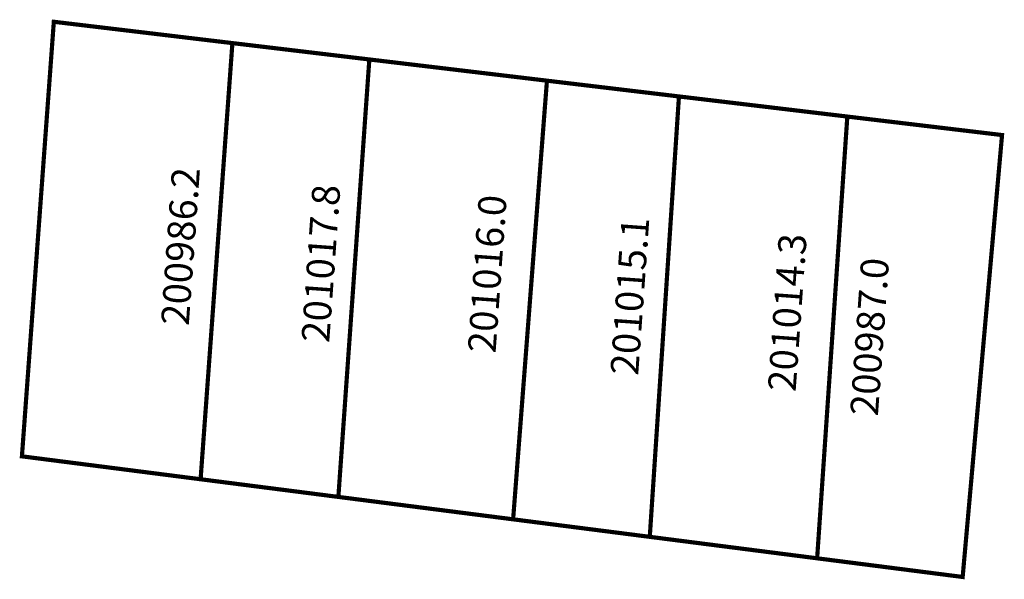
# Model space of a CAD drawing. Extents: x 190234.7 to 190305.4, y 1678782.5 to 1678822.8.
import ezdxf

# ---------------------------------------------------------------- set-up
doc = ezdxf.new("R2010")
doc.units = 0
doc.header["$MEASUREMENT"] = 0
doc.layers.add('DM1', color=1, linetype='CONTINUOUS')

msp = doc.modelspace()

# ---------------------------------------------------------------- linework, layer by layer
at = {"layer": 'DM1', "const_width": 0.3}
for points in [[(190237.128, 1678822.606), (190234.836, 1678791.374), (190247.673, 1678789.727), (190249.959, 1678821.073), (190237.128, 1678822.606)], [(190249.959, 1678821.073), (190305.255, 1678814.465), (190302.425, 1678782.704), (190247.673, 1678789.727)], [(190259.797, 1678819.897), (190257.571, 1678788.458)], [(190272.557, 1678818.372), (190270.127, 1678786.847)], [(190282.042, 1678817.239), (190279.945, 1678785.588)], [(190294.139, 1678815.793), (190291.969, 1678784.045)]]:
    msp.add_lwpolyline(points, dxfattribs=at)

# ---------------------------------------------------------------- texts
at = {"layer": 'DM1', "char_height": 2, "width": 8.98736, "attachment_point": 1, "rotation": 85.91438}
for s, insert in [('200986.2', (190244.826, 1678800.871)), ('201017.8', (190254.915, 1678799.643)), ('201016.0', (190266.868, 1678798.896)), ('201015.1', (190277.113, 1678797.295)), ('201014.3', (190288.426, 1678796.121)), ('200987.0', (190294.338, 1678794.371))]:
    msp.add_mtext(s, dxfattribs=dict(at, insert=insert))

doc.saveas('drawing.dxf')
